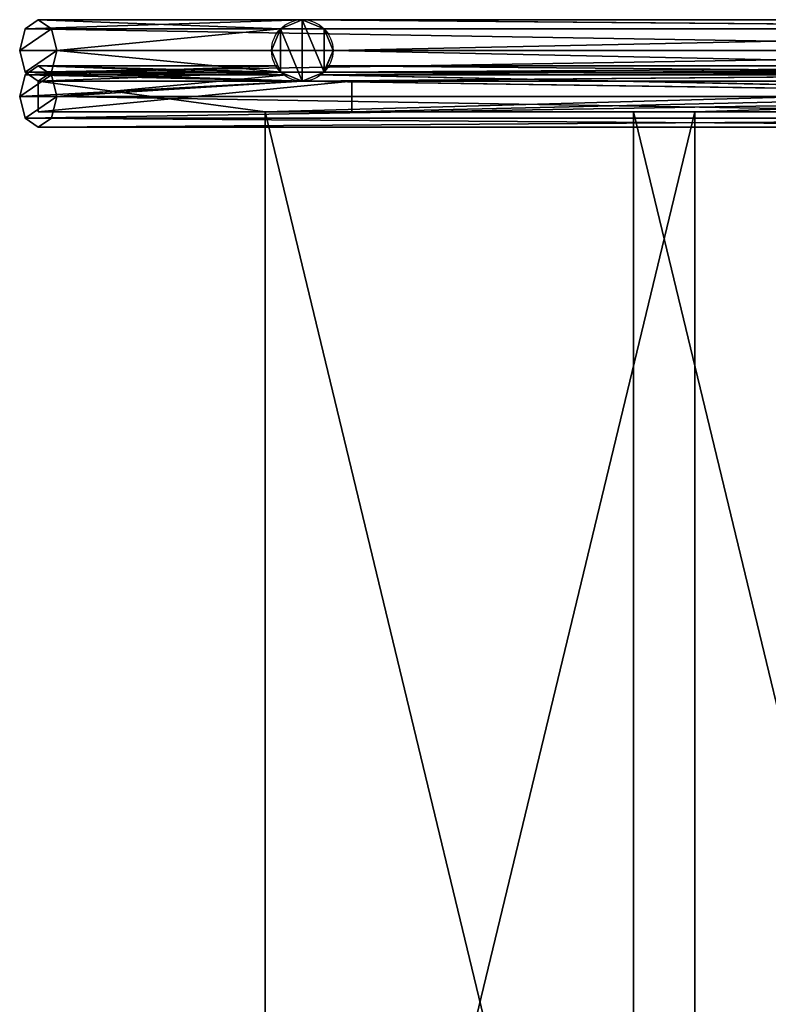
# Model space of a CAD drawing. Units: centimetres. Extents: x -965 to 5007, y -2456 to 2896.
# Drawn here: x -224 to -175, y 1301 to 1365 of the extents above; entities that cross this region are included whole.
import ezdxf

# ---------------------------------------------------------------- set-up
doc = ezdxf.new("R2010")
doc.units = ezdxf.units.CM
doc.header["$LTSCALE"] = 2.54
doc.layers.get('0').update_dxf_attribs({"true_color": 0xff6400})
doc.layers.add('x JAR LoadingArea', color=7, linetype='Continuous', true_color=0x00be00)

# ---------------------------------------------------------------- blocks, each defined once
blk = doc.blocks.new('OuterShell')
at = {"color": 0}
for p, q in [((0, 120, 10.76), (0, 120)), ((0, 120), (0, 118)), ((0, 120, 10.76), (0, 118, 10.76)), ((20.427, 120), (0, 120)), ((0, 120), (0, 118)), ((85.778, 120, 76), (0, 120, 10.76)), ((0, 120, 10.76), (0, 118, 10.76)), ((20.427, 120), (0, 120)), ((0, 120, 10.76), (0, 120)), ((85.778, 120, 76), (0, 120, 10.76)), ((20.427, 120), (20.427, 118)), ((107.204, 120, 66), (20.427, 120)), ((20.427, 120), (20.427, 118)), ((107.204, 120, 66), (20.427, 120)), ((0, 118, 10.76), (0, 118)), ((20.427, 118), (0, 118)), ((14.778, 118, 22), (0, 118, 10.76)), ((14.778, 118, 22), (0, 118, 10.76)), ((0, 118, 10.76), (0, 118)), ((20.427, 118), (0, 118)), ((85.778, 118, 76), (14.778, 118, 22)), ((14.778, 118, 17), (42.778, 118, 17)), ((14.778, 118, 22), (14.778, 118, 17)), ((42.778, 118, 22), (14.778, 118, 22)), ((14.778, 2, 22), (14.778, 118, 22)), ((14.778, 118, 17), (14.778, 2, 17)), ((14.778, 118, 17), (42.778, 118, 17)), ((14.778, 118, 22), (14.778, 118, 17)), ((14.778, 118, 17), (14.778, 2, 17)), ((14.778, 2, 22), (14.778, 118, 22)), ((85.778, 118, 76), (14.778, 118, 22)), ((42.778, 118, 22), (14.778, 118, 22)), ((42.778, 118, 17), (20.427, 118)), ((42.778, 118, 17), (20.427, 118)), ((38.778, 118, 40), (38.778, 118, 35)), ((38.778, 118, 35), (38.778, 2, 35)), ((38.778, 2, 40), (38.778, 118, 40)), ((66.778, 118, 40), (38.778, 118, 40)), ((38.778, 2, 40), (38.778, 118, 40)), ((38.778, 118, 35), (38.778, 2, 35)), ((66.445, 118, 35), (38.778, 118, 35)), ((66.445, 118, 35), (38.778, 118, 35)), ((38.778, 118, 40), (38.778, 118, 35)), ((66.778, 118, 40), (38.778, 118, 40)), ((66.445, 118, 35), (42.778, 118, 17)), ((42.778, 118, 22), (42.778, 118, 17)), ((42.778, 2, 22), (42.778, 118, 22)), ((42.778, 118, 17), (42.778, 2, 17)), ((42.778, 2, 22), (42.778, 118, 22)), ((42.778, 118, 17), (42.778, 2, 17)), ((42.778, 118, 22), (42.778, 118, 17)), ((66.445, 118, 35), (42.778, 118, 17))]:
    blk.add_line(p, q, dxfattribs=at)
mesh = blk.add_polyface(dxfattribs=at)
corners = [(0, 120, 10.76), (0, 118), (0, 118, 10.76), (0, 120)]
mesh.append_faces([[corners[k] for k in face] for face in [(0, 1, 2), (1, 0, 3)]], dxfattribs={"vtx0": -1, "color": 0})
mesh = blk.add_polyface(dxfattribs=at)
corners = [(20.427, 120), (0, 118), (0, 120), (20.427, 118)]
mesh.append_faces([[corners[k] for k in face] for face in [(0, 1, 2), (1, 0, 3)]], dxfattribs={"vtx0": -1, "color": 0})
mesh = blk.add_polyface(dxfattribs=at)
corners = [(14.778, 118, 22), (0, 120, 10.76), (0, 118, 10.76), (85.778, 120, 76), (85.778, 118, 76)]
mesh.append_faces([[corners[k] for k in face] for face in [(0, 1, 2), (3, 0, 4)]], dxfattribs={"vtx0": -1, "color": 0})
mesh.append_faces([[corners[k] for k in face] for face in [(1, 0, 3)]], dxfattribs={"vtx0": -1, "vtx1": -1, "color": 0})
mesh = blk.add_polyface(dxfattribs=at)
corners = [(0, 120, 10.76), (20.427, 120), (0, 120), (107.204, 120, 66), (85.778, 120, 76), (145.778, 120, 66), (145.778, 120, 76)]
mesh.append_faces([[corners[k] for k in face] for face in [(0, 1, 2), (5, 4, 6)]], dxfattribs={"vtx0": -1, "color": 0})
mesh.append_faces([[corners[k] for k in face] for face in [(1, 0, 3), (3, 4, 5)]], dxfattribs={"vtx0": -1, "vtx1": -1, "color": 0})
mesh.append_faces([[corners[k] for k in face] for face in [(3, 0, 4)]], dxfattribs={"vtx0": -1, "vtx2": -1, "color": 0})
mesh = blk.add_polyface(dxfattribs=at)
corners = [(107.204, 120, 66), (20.427, 118), (20.427, 120), (42.778, 118, 17), (66.445, 118, 35), (66.778, 118, 35.254), (90.112, 118, 53), (90.778, 118, 53.507), (107.204, 118, 66)]
mesh.append_faces([[corners[k] for k in face] for face in [(0, 1, 2), (7, 0, 8)]], dxfattribs={"vtx0": -1, "color": 0})
mesh.append_faces([[corners[k] for k in face] for face in [(1, 0, 3), (3, 0, 4), (4, 0, 5), (5, 0, 6), (6, 0, 7)]], dxfattribs={"vtx0": -1, "vtx1": -1, "color": 0})
mesh = blk.add_polyface(dxfattribs=at)
corners = [(42.778, 118, 17), (0, 118), (20.427, 118), (0, 118, 10.76), (14.778, 118, 17), (14.778, 118, 22)]
mesh.append_faces([[corners[k] for k in face] for face in [(0, 1, 2), (3, 4, 5)]], dxfattribs={"vtx0": -1, "color": 0})
mesh.append_faces([[corners[k] for k in face] for face in [(1, 0, 3)]], dxfattribs={"vtx0": -1, "vtx1": -1, "color": 0})
mesh.append_faces([[corners[k] for k in face] for face in [(3, 0, 4)]], dxfattribs={"vtx0": -1, "vtx2": -1, "color": 0})
mesh = blk.add_polyface(dxfattribs=at)
corners = [(42.778, 2, 22), (14.778, 118, 22), (14.778, 2, 22), (42.778, 118, 22)]
mesh.append_faces([[corners[k] for k in face] for face in [(0, 1, 2), (1, 0, 3)]], dxfattribs={"vtx0": -1, "color": 0})
mesh = blk.add_polyface(dxfattribs=at)
corners = [(42.778, 118, 17), (14.778, 2, 17), (14.778, 118, 17), (42.778, 2, 17)]
mesh.append_faces([[corners[k] for k in face] for face in [(0, 1, 2), (1, 0, 3)]], dxfattribs={"vtx0": -1, "color": 0})
mesh = blk.add_polyface(dxfattribs=at)
corners = [(14.778, 118, 22), (14.778, 2, 17), (14.778, 2, 22), (14.778, 118, 17)]
mesh.append_faces([[corners[k] for k in face] for face in [(0, 1, 2), (1, 0, 3)]], dxfattribs={"vtx0": -1, "color": 0})
mesh = blk.add_polyface(dxfattribs=at)
corners = [(90.112, 118, 53), (66.778, 118, 40), (66.778, 118, 35.254), (38.778, 118, 40), (107.204, 118, 66), (90.778, 118, 58), (90.778, 118, 53.507), (62.778, 118, 58), (66.445, 118, 35), (42.778, 118, 22), (42.778, 118, 17), (14.778, 118, 22), (38.778, 118, 35), (85.778, 118, 76), (62.778, 118, 53), (85.778, 118, 66)]
mesh.append_faces([[corners[k] for k in face] for face in [(0, 1, 2), (4, 5, 6), (8, 9, 10)]], dxfattribs={"vtx0": -1, "color": 0})
mesh.append_faces([[corners[k] for k in face] for face in [(1, 0, 3), (5, 4, 7), (9, 8, 11), (11, 3, 13), (7, 3, 14), (14, 3, 0), (13, 7, 15), (15, 7, 4)]], dxfattribs={"vtx0": -1, "vtx1": -1, "color": 0})
mesh.append_faces([[corners[k] for k in face] for face in [(13, 3, 7)]], dxfattribs={"vtx0": -1, "vtx1": -1, "vtx2": -1, "color": 0})
mesh.append_faces([[corners[k] for k in face] for face in [(11, 8, 12), (11, 12, 3)]], dxfattribs={"vtx0": -1, "vtx2": -1, "color": 0})
mesh = blk.add_polyface(dxfattribs=at)
corners = [(38.778, 118, 40), (38.778, 2, 35), (38.778, 2, 40), (38.778, 118, 35)]
mesh.append_faces([[corners[k] for k in face] for face in [(0, 1, 2), (1, 0, 3)]], dxfattribs={"vtx0": -1, "color": 0})
mesh = blk.add_polyface(dxfattribs=at)
corners = [(66.778, 2, 40), (38.778, 118, 40), (38.778, 2, 40), (66.778, 118, 40)]
mesh.append_faces([[corners[k] for k in face] for face in [(0, 1, 2), (1, 0, 3)]], dxfattribs={"vtx0": -1, "color": 0})
mesh = blk.add_polyface(dxfattribs=at)
corners = [(66.445, 118, 35), (38.778, 2, 35), (38.778, 118, 35), (66.445, 2, 35), (66.778, 118, 35), (66.778, 2, 35)]
mesh.append_faces([[corners[k] for k in face] for face in [(0, 1, 2), (3, 4, 5)]], dxfattribs={"vtx0": -1, "color": 0})
mesh.append_faces([[corners[k] for k in face] for face in [(1, 0, 3)]], dxfattribs={"vtx0": -1, "vtx1": -1, "color": 0})
mesh.append_faces([[corners[k] for k in face] for face in [(3, 0, 4)]], dxfattribs={"vtx0": -1, "vtx2": -1, "color": 0})
mesh = blk.add_polyface(dxfattribs=at)
corners = [(42.778, 118, 17), (42.778, 2, 22), (42.778, 2, 17), (42.778, 118, 22)]
mesh.append_faces([[corners[k] for k in face] for face in [(0, 1, 2), (1, 0, 3)]], dxfattribs={"vtx0": -1, "color": 0})
blk = doc.blocks.new('OuterShell#1')
at = {"color": 0}
for p, q in [((0.355, 6.414, 41.211), (1.211, 7, 40.085)), ((0.355, 6.414, 41.211), (1.211, 7, 40.085)), ((86.989, 7, 105.325), (1.211, 7, 40.085)), ((1.211, 7, 40.085), (2.067, 6.414, 38.96)), ((86.989, 7, 105.325), (1.211, 7, 40.085)), ((1.211, 7, 40.085), (2.067, 6.414, 38.96)), ((0.355, 6.414, 41.211), (0, 5, 41.677)), ((0.355, 6.414, 41.211), (0, 5, 41.677)), ((86.512, 6.414, 106.739), (0.355, 6.414, 41.211)), ((86.512, 6.414, 106.739), (0.355, 6.414, 41.211)), ((2.067, 6.414, 38.96), (2.421, 5, 38.493)), ((2.067, 6.414, 38.96), (87.466, 6.414, 103.911)), ((2.067, 6.414, 38.96), (87.466, 6.414, 103.911)), ((2.067, 6.414, 38.96), (2.421, 5, 38.493)), ((86.315, 5, 107.325), (0, 5, 41.677)), ((0, 5, 41.677), (0.355, 3.586, 41.211)), ((86.315, 5, 107.325), (0, 5, 41.677)), ((0, 5, 41.677), (0.355, 3.586, 41.211)), ((2.067, 3.586, 38.96), (2.421, 5, 38.493)), ((2.067, 3.586, 38.96), (2.421, 5, 38.493)), ((2.421, 5, 38.493), (87.663, 5, 103.325)), ((2.421, 5, 38.493), (87.663, 5, 103.325)), ((0.355, 3.414, 86.211), (1.211, 4, 85.085)), ((0.355, 3.414, 86.211), (1.211, 4, 85.085)), ((2.067, 3.414, 83.96), (1.211, 4, 85.085)), ((18.411, 4, 98.167), (1.211, 4, 85.085)), ((18.411, 4, 98.167), (1.211, 4, 85.085)), ((2.067, 3.414, 83.96), (1.211, 4, 85.085)), ((18.411, 4, 98.167), (16.997, 3.414, 95.315)), ((18.411, 4, 98.167), (16.997, 3.414, 95.315)), ((18.411, 4, 51.175), (17.411, 3.586, 50.63)), ((17.411, 3.586, 54.183), (18.411, 4, 55.159)), ((17.411, 3.586, 54.183), (18.411, 4, 55.159)), ((18.411, 4, 51.175), (17.411, 3.586, 50.63)), ((18.411, 4), (18.411, 4, 51.175)), ((18.411, 4), (18.411, 4, 51.175)), ((19.411, 3.586, 52.151), (18.411, 4, 51.175)), ((18.411, 4, 55.159), (18.411, 4, 98.167)), ((18.411, 4, 55.159), (19.411, 3.586, 55.704)), ((18.411, 4, 55.159), (18.411, 4, 98.167)), ((19.825, 3.414, 97.466), (18.411, 4, 98.167)), ((18.411, 4, 55.159), (19.411, 3.586, 55.704)), ((19.825, 3.414, 97.466), (18.411, 4, 98.167)), ((86.989, 4, 150.325), (18.411, 4, 98.167)), ((86.989, 4, 150.325), (18.411, 4, 98.167)), ((19.411, 3.586, 52.151), (18.411, 4, 51.175)), ((0, 2, 86.677), (0.355, 3.414, 86.211)), ((0, 2, 86.677), (0.355, 3.414, 86.211)), ((0.355, 3.586, 41.211), (17.411, 3.586, 54.183)), ((1.211, 3, 40.085), (0.355, 3.586, 41.211)), ((0.355, 3.586, 41.211), (17.411, 3.586, 54.183)), ((1.211, 3, 40.085), (0.355, 3.586, 41.211)), ((86.512, 3.414, 151.739), (0.355, 3.414, 86.211)), ((86.512, 3.414, 151.739), (0.355, 3.414, 86.211)), ((1.211, 3, 40.085), (2.067, 3.586, 38.96)), ((1.211, 3, 40.085), (2.067, 3.586, 38.96)), ((2.067, 3.586, 38.96), (17.411, 3.586, 50.63)), ((2.067, 3.586, 38.96), (17.411, 3.586, 50.63)), ((2.421, 2, 83.493), (2.067, 3.414, 83.96)), ((16.997, 3.414, 95.315), (2.067, 3.414, 83.96)), ((2.421, 2, 83.493), (2.067, 3.414, 83.96)), ((16.997, 3.414, 95.315), (2.067, 3.414, 83.96)), ((16.997, 3.414, 95.315), (16.411, 2, 94.133)), ((16.997, 3.414, 95.315), (16.411, 2, 94.133)), ((16.825, 3, 51.961), (16.997, 3.414, 53.348)), ((16.997, 3.414, 50.835), (16.825, 3, 51.961)), ((16.825, 3, 51.961), (16.997, 3.414, 53.348)), ((16.997, 3.414, 50.835), (16.825, 3, 51.961)), ((17.411, 3.586, 50.63), (16.997, 3.414, 50.835)), ((16.997, 3.414, 53.348), (17.411, 3.586, 54.183)), ((16.997, 3.414, 53.348), (17.411, 3.586, 54.183)), ((17.411, 3.586, 50.63), (16.997, 3.414, 50.835)), ((16.997, 3.414), (16.997, 3.414, 50.835)), ((16.997, 3.414, 53.348), (16.997, 3.414, 95.315)), ((16.997, 3.414, 53.348), (16.997, 3.414, 95.315)), ((16.997, 3.414), (16.997, 3.414, 50.835)), ((19.825, 3.414, 52.986), (19.411, 3.586, 52.151)), ((19.411, 3.586, 55.704), (19.825, 3.414, 55.499)), ((19.411, 3.586, 55.704), (86.512, 3.586, 106.739)), ((19.411, 3.586, 55.704), (86.512, 3.586, 106.739)), ((19.411, 3.586, 55.704), (19.825, 3.414, 55.499)), ((19.411, 3.586, 52.151), (87.466, 3.586, 103.911)), ((19.825, 3.414, 52.986), (19.411, 3.586, 52.151)), ((19.411, 3.586, 52.151), (87.466, 3.586, 103.911)), ((19.825, 3.414), (19.825, 3.414, 52.986)), ((19.997, 3, 54.373), (19.825, 3.414, 52.986)), ((19.825, 3.414, 55.499), (19.997, 3, 54.373)), ((19.825, 3.414, 55.499), (19.825, 3.414, 97.466)), ((20.411, 2, 97.176), (19.825, 3.414, 97.466)), ((19.825, 3.414), (19.825, 3.414, 52.986)), ((19.825, 3.414, 55.499), (19.825, 3.414, 97.466)), ((20.411, 2, 97.176), (19.825, 3.414, 97.466)), ((87.466, 3.414, 148.911), (19.825, 3.414, 97.466)), ((87.466, 3.414, 148.911), (19.825, 3.414, 97.466)), ((19.825, 3.414, 55.499), (19.997, 3, 54.373)), ((19.997, 3, 54.373), (19.825, 3.414, 52.986)), ((1.211, 3, 40.085), (16.825, 3, 51.961)), ((1.211, 3, 40.085), (16.825, 3, 51.961)), ((19.997, 3, 54.373), (86.989, 3, 105.325)), ((19.997, 3, 54.373), (86.989, 3, 105.325)), ((86.315, 2, 152.325), (0, 2, 86.677)), ((0.355, 0.586, 86.211), (0, 2, 86.677)), ((86.315, 2, 152.325), (0, 2, 86.677)), ((0.355, 0.586, 86.211), (0, 2, 86.677)), ((2.067, 0.586, 83.96), (2.421, 2, 83.493)), ((2.067, 0.586, 83.96), (2.421, 2, 83.493)), ((16.411, 2, 94.133), (2.421, 2, 83.493)), ((16.411, 2, 94.133), (2.421, 2, 83.493)), ((16.411, 2, 94.133), (16.997, 0.586, 95.315)), ((16.411, 2), (16.411, 2, 94.133)), ((16.411, 2), (16.411, 2, 94.133)), ((16.411, 2, 94.133), (16.997, 0.586, 95.315)), ((19.825, 0.586, 97.466), (20.411, 2, 97.176)), ((19.825, 0.586, 97.466), (20.411, 2, 97.176)), ((20.411, 2), (20.411, 2, 97.176)), ((20.411, 2), (20.411, 2, 97.176)), ((87.663, 2, 148.325), (20.411, 2, 97.176)), ((87.663, 2, 148.325), (20.411, 2, 97.176)), ((86.512, 0.586, 151.739), (0.355, 0.586, 86.211)), ((1.211, 0, 85.085), (0.355, 0.586, 86.211)), ((1.211, 0, 85.085), (0.355, 0.586, 86.211)), ((86.512, 0.586, 151.739), (0.355, 0.586, 86.211)), ((2.067, 0.586, 83.96), (1.211, 0, 85.085)), ((2.067, 0.586, 83.96), (1.211, 0, 85.085)), ((18.411, 0, 98.167), (1.211, 0, 85.085)), ((18.411, 0, 98.167), (1.211, 0, 85.085)), ((16.997, 0.586, 95.315), (2.067, 0.586, 83.96)), ((16.997, 0.586, 95.315), (2.067, 0.586, 83.96)), ((16.997, 0.586), (16.997, 0.586, 95.315)), ((16.997, 0.586, 95.315), (18.411, 0, 98.167)), ((16.997, 0.586), (16.997, 0.586, 95.315)), ((16.997, 0.586, 95.315), (18.411, 0, 98.167)), ((18.411, 0, 98.167), (19.825, 0.586, 97.466)), ((18.411, 0, 98.167), (19.825, 0.586, 97.466)), ((18.411, 0), (18.411, 0, 98.167)), ((18.411, 0), (18.411, 0, 98.167)), ((86.989, 0, 150.325), (18.411, 0, 98.167)), ((86.989, 0, 150.325), (18.411, 0, 98.167)), ((19.825, 0.586), (19.825, 0.586, 97.466)), ((19.825, 0.586), (19.825, 0.586, 97.466)), ((87.466, 0.586, 148.911), (19.825, 0.586, 97.466)), ((87.466, 0.586, 148.911), (19.825, 0.586, 97.466))]:
    blk.add_line(p, q, dxfattribs=at)
at = {"color": 0, "extrusion": (0, 0, -1)}
blk.add_circle((-18.411, 2), 2, dxfattribs=at)
blk.add_circle((-18.411, 2), 2, dxfattribs=at)
blk.add_circle((-18.411, 2), 2, dxfattribs=at)
blk.add_circle((-18.411, 2), 2, dxfattribs=at)
blk.add_circle((-18.411, 2), 2, dxfattribs=at)
blk.add_circle((-18.411, 2), 2, dxfattribs=at)
blk.add_circle((-18.411, 2), 2, dxfattribs=at)
blk.add_circle((-18.411, 2), 2, dxfattribs=at)
blk.add_circle((-18.411, 2), 2, dxfattribs=at)
at = {"color": 0}
mesh = blk.add_polyface(dxfattribs=at)
corners = [(0.355, 3.586, 41.211), (2.067, 3.586, 38.96), (1.211, 3, 40.085), (0, 5, 41.677), (2.421, 5, 38.493), (0.355, 6.414, 41.211), (2.067, 6.414, 38.96), (1.211, 7, 40.085)]
mesh.append_faces([[corners[k] for k in face] for face in [(0, 1, 2), (6, 5, 7)]], dxfattribs={"vtx0": -1, "color": 0})
mesh.append_faces([[corners[k] for k in face] for face in [(1, 3, 4), (4, 5, 6)]], dxfattribs={"vtx0": -1, "vtx1": -1, "color": 0})
mesh.append_faces([[corners[k] for k in face] for face in [(1, 0, 3), (4, 3, 5)]], dxfattribs={"vtx0": -1, "vtx2": -1, "color": 0})
mesh = blk.add_polyface(dxfattribs=at)
corners = [(0.355, 6.414, 41.211), (86.989, 7, 105.325), (1.211, 7, 40.085), (86.512, 6.414, 106.739)]
mesh.append_faces([[corners[k] for k in face] for face in [(0, 1, 2), (1, 0, 3)]], dxfattribs={"vtx0": -1, "color": 0})
mesh = blk.add_polyface(dxfattribs=at)
corners = [(1.211, 7, 40.085), (87.466, 6.414, 103.911), (2.067, 6.414, 38.96), (86.989, 7, 105.325)]
mesh.append_faces([[corners[k] for k in face] for face in [(0, 1, 2), (1, 0, 3)]], dxfattribs={"vtx0": -1, "color": 0})
mesh = blk.add_polyface(dxfattribs=at)
corners = [(86.315, 5, 107.325), (0.355, 6.414, 41.211), (0, 5, 41.677), (86.512, 6.414, 106.739)]
mesh.append_faces([[corners[k] for k in face] for face in [(0, 1, 2), (1, 0, 3)]], dxfattribs={"vtx0": -1, "color": 0})
mesh = blk.add_polyface(dxfattribs=at)
corners = [(87.466, 6.414, 103.911), (2.421, 5, 38.493), (2.067, 6.414, 38.96), (87.663, 5, 103.325)]
mesh.append_faces([[corners[k] for k in face] for face in [(0, 1, 2), (1, 0, 3)]], dxfattribs={"vtx0": -1, "color": 0})
mesh = blk.add_polyface(dxfattribs=at)
corners = [(0, 5, 41.677), (18.411, 4, 55.159), (86.315, 5, 107.325), (0.355, 3.586, 41.211), (17.411, 3.586, 54.183), (19.411, 3.586, 55.704), (86.512, 3.586, 106.739)]
mesh.append_faces([[corners[k] for k in face] for face in [(1, 3, 4), (2, 5, 6)]], dxfattribs={"vtx0": -1, "color": 0})
mesh.append_faces([[corners[k] for k in face] for face in [(0, 1, 2)]], dxfattribs={"vtx0": -1, "vtx1": -1, "color": 0})
mesh.append_faces([[corners[k] for k in face] for face in [(1, 0, 3), (2, 1, 5)]], dxfattribs={"vtx0": -1, "vtx2": -1, "color": 0})
mesh = blk.add_polyface(dxfattribs=at)
corners = [(2.421, 5, 38.493), (17.411, 3.586, 50.63), (2.067, 3.586, 38.96), (18.411, 4, 51.175), (87.663, 5, 103.325), (19.411, 3.586, 52.151), (87.466, 3.586, 103.911)]
mesh.append_faces([[corners[k] for k in face] for face in [(0, 1, 2), (5, 4, 6)]], dxfattribs={"vtx0": -1, "color": 0})
mesh.append_faces([[corners[k] for k in face] for face in [(1, 0, 3), (3, 4, 5)]], dxfattribs={"vtx0": -1, "vtx1": -1, "color": 0})
mesh.append_faces([[corners[k] for k in face] for face in [(3, 0, 4)]], dxfattribs={"vtx0": -1, "vtx2": -1, "color": 0})
mesh = blk.add_polyface(dxfattribs=at)
corners = [(0.355, 0.586, 86.211), (2.067, 0.586, 83.96), (1.211, 0, 85.085), (0, 2, 86.677), (2.421, 2, 83.493), (0.355, 3.414, 86.211), (2.067, 3.414, 83.96), (1.211, 4, 85.085)]
mesh.append_faces([[corners[k] for k in face] for face in [(0, 1, 2), (6, 5, 7)]], dxfattribs={"vtx0": -1, "color": 0})
mesh.append_faces([[corners[k] for k in face] for face in [(1, 3, 4), (4, 5, 6)]], dxfattribs={"vtx0": -1, "vtx1": -1, "color": 0})
mesh.append_faces([[corners[k] for k in face] for face in [(1, 0, 3), (4, 3, 5)]], dxfattribs={"vtx0": -1, "vtx2": -1, "color": 0})
mesh = blk.add_polyface(dxfattribs=at)
corners = [(0.355, 3.414, 86.211), (18.411, 4, 98.167), (1.211, 4, 85.085), (86.512, 3.414, 151.739), (86.989, 4, 150.325)]
mesh.append_faces([[corners[k] for k in face] for face in [(0, 1, 2), (1, 3, 4)]], dxfattribs={"vtx0": -1, "color": 0})
mesh.append_faces([[corners[k] for k in face] for face in [(1, 0, 3)]], dxfattribs={"vtx0": -1, "vtx2": -1, "color": 0})
mesh = blk.add_polyface(dxfattribs=at)
corners = [(1.211, 4, 85.085), (16.997, 3.414, 95.315), (2.067, 3.414, 83.96), (18.411, 4, 98.167)]
mesh.append_faces([[corners[k] for k in face] for face in [(0, 1, 2), (1, 0, 3)]], dxfattribs={"vtx0": -1, "color": 0})
mesh = blk.add_polyface(dxfattribs=at)
corners = [(16.997, 3.414), (16.997, 0.586), (16.411, 2), (18.411, 4), (18.411, 0), (19.825, 3.414), (19.825, 0.586), (20.411, 2)]
mesh.append_faces([[corners[k] for k in face] for face in [(0, 1, 2), (6, 5, 7)]], dxfattribs={"vtx0": -1, "color": 0})
mesh.append_faces([[corners[k] for k in face] for face in [(1, 3, 4), (4, 5, 6)]], dxfattribs={"vtx0": -1, "vtx1": -1, "color": 0})
mesh.append_faces([[corners[k] for k in face] for face in [(1, 0, 3), (4, 3, 5)]], dxfattribs={"vtx0": -1, "vtx2": -1, "color": 0})
mesh = blk.add_polyface(dxfattribs=at)
corners = [(16.997, 3.414, 50.835), (18.411, 4), (16.997, 3.414), (17.411, 3.586, 50.63), (18.411, 4, 51.175)]
mesh.append_faces([[corners[k] for k in face] for face in [(0, 1, 2)]], dxfattribs={"vtx0": -1, "color": 0})
mesh.append_faces([[corners[k] for k in face] for face in [(1, 0, 3)]], dxfattribs={"vtx0": -1, "vtx2": -1, "color": 0})
mesh.append_faces([[corners[k] for k in face] for face in [(4, 1, 3)]], dxfattribs={"vtx1": -1, "color": 0})
mesh = blk.add_polyface(dxfattribs=at)
corners = [(16.997, 3.414, 95.315), (17.411, 3.586, 54.183), (16.997, 3.414, 53.348), (18.411, 4, 55.159), (18.411, 4, 98.167)]
mesh.append_faces([[corners[k] for k in face] for face in [(0, 1, 2), (3, 0, 4)]], dxfattribs={"vtx0": -1, "color": 0})
mesh.append_faces([[corners[k] for k in face] for face in [(1, 0, 3)]], dxfattribs={"vtx0": -1, "vtx1": -1, "color": 0})
mesh = blk.add_polyface(dxfattribs=at)
corners = [(18.411, 4, 51.175), (19.825, 3.414), (18.411, 4), (19.411, 3.586, 52.151), (19.825, 3.414, 52.986)]
mesh.append_faces([[corners[k] for k in face] for face in [(0, 1, 2), (1, 3, 4)]], dxfattribs={"vtx0": -1, "color": 0})
mesh.append_faces([[corners[k] for k in face] for face in [(1, 0, 3)]], dxfattribs={"vtx0": -1, "vtx2": -1, "color": 0})
mesh = blk.add_polyface(dxfattribs=at)
corners = [(18.411, 4, 98.167), (19.411, 3.586, 55.704), (18.411, 4, 55.159), (19.825, 3.414, 97.466), (19.825, 3.414, 55.499)]
mesh.append_faces([[corners[k] for k in face] for face in [(0, 1, 2)]], dxfattribs={"vtx0": -1, "color": 0})
mesh.append_faces([[corners[k] for k in face] for face in [(1, 0, 3)]], dxfattribs={"vtx0": -1, "vtx2": -1, "color": 0})
mesh.append_faces([[corners[k] for k in face] for face in [(3, 4, 1)]], dxfattribs={"vtx2": -1, "color": 0})
mesh = blk.add_polyface(dxfattribs=at)
corners = [(18.411, 4, 98.167), (87.466, 3.414, 148.911), (19.825, 3.414, 97.466), (86.989, 4, 150.325)]
mesh.append_faces([[corners[k] for k in face] for face in [(0, 1, 2), (1, 0, 3)]], dxfattribs={"vtx0": -1, "color": 0})
mesh = blk.add_polyface(dxfattribs=at)
corners = [(86.315, 2, 152.325), (0.355, 3.414, 86.211), (0, 2, 86.677), (86.512, 3.414, 151.739)]
mesh.append_faces([[corners[k] for k in face] for face in [(0, 1, 2), (1, 0, 3)]], dxfattribs={"vtx0": -1, "color": 0})
mesh = blk.add_polyface(dxfattribs=at)
corners = [(16.825, 3, 51.961), (0.355, 3.586, 41.211), (1.211, 3, 40.085), (16.997, 3.414, 53.348), (17.411, 3.586, 54.183)]
mesh.append_faces([[corners[k] for k in face] for face in [(0, 1, 2), (1, 3, 4)]], dxfattribs={"vtx0": -1, "color": 0})
mesh.append_faces([[corners[k] for k in face] for face in [(1, 0, 3)]], dxfattribs={"vtx0": -1, "vtx2": -1, "color": 0})
mesh = blk.add_polyface(dxfattribs=at)
corners = [(17.411, 3.586, 50.63), (1.211, 3, 40.085), (2.067, 3.586, 38.96), (16.997, 3.414, 50.835), (16.825, 3, 51.961)]
mesh.append_faces([[corners[k] for k in face] for face in [(0, 1, 2), (1, 3, 4)]], dxfattribs={"vtx0": -1, "color": 0})
mesh.append_faces([[corners[k] for k in face] for face in [(1, 0, 3)]], dxfattribs={"vtx0": -1, "vtx2": -1, "color": 0})
mesh = blk.add_polyface(dxfattribs=at)
corners = [(16.997, 3.414, 95.315), (2.421, 2, 83.493), (2.067, 3.414, 83.96), (16.411, 2, 94.133)]
mesh.append_faces([[corners[k] for k in face] for face in [(0, 1, 2), (1, 0, 3)]], dxfattribs={"vtx0": -1, "color": 0})
mesh = blk.add_polyface(dxfattribs=at)
corners = [(16.997, 3.414, 95.315), (16.411, 2), (16.411, 2, 94.133), (16.825, 3, 51.961), (16.997, 3.414, 53.348), (16.997, 3.414), (16.997, 3.414, 50.835)]
mesh.append_faces([[corners[k] for k in face] for face in [(0, 1, 2), (3, 0, 4), (5, 3, 6)]], dxfattribs={"vtx0": -1, "color": 0})
mesh.append_faces([[corners[k] for k in face] for face in [(1, 0, 3)]], dxfattribs={"vtx0": -1, "vtx1": -1, "vtx2": -1, "color": 0})
mesh.append_faces([[corners[k] for k in face] for face in [(3, 5, 1)]], dxfattribs={"vtx0": -1, "vtx2": -1, "color": 0})
mesh = blk.add_polyface(dxfattribs=at)
corners = [(86.989, 3, 105.325), (19.825, 3.414, 55.499), (19.997, 3, 54.373), (19.411, 3.586, 55.704), (86.512, 3.586, 106.739)]
mesh.append_faces([[corners[k] for k in face] for face in [(0, 1, 2), (3, 0, 4)]], dxfattribs={"vtx0": -1, "color": 0})
mesh.append_faces([[corners[k] for k in face] for face in [(1, 0, 3)]], dxfattribs={"vtx0": -1, "vtx1": -1, "color": 0})
mesh = blk.add_polyface(dxfattribs=at)
corners = [(87.466, 3.586, 103.911), (19.825, 3.414, 52.986), (19.411, 3.586, 52.151), (19.997, 3, 54.373), (86.989, 3, 105.325)]
mesh.append_faces([[corners[k] for k in face] for face in [(0, 1, 2), (3, 0, 4)]], dxfattribs={"vtx0": -1, "color": 0})
mesh.append_faces([[corners[k] for k in face] for face in [(1, 0, 3)]], dxfattribs={"vtx0": -1, "vtx1": -1, "color": 0})
mesh = blk.add_polyface(dxfattribs=at)
corners = [(19.825, 3.414), (19.997, 3, 54.373), (20.411, 2), (19.825, 3.414, 52.986), (19.825, 3.414, 97.466), (20.411, 2, 97.176), (19.825, 3.414, 55.499)]
mesh.append_faces([[corners[k] for k in face] for face in [(1, 0, 3), (2, 4, 5), (4, 1, 6)]], dxfattribs={"vtx0": -1, "color": 0})
mesh.append_faces([[corners[k] for k in face] for face in [(0, 1, 2)]], dxfattribs={"vtx0": -1, "vtx1": -1, "color": 0})
mesh.append_faces([[corners[k] for k in face] for face in [(4, 2, 1)]], dxfattribs={"vtx0": -1, "vtx1": -1, "vtx2": -1, "color": 0})
mesh = blk.add_polyface(dxfattribs=at)
corners = [(87.466, 3.414, 148.911), (20.411, 2, 97.176), (19.825, 3.414, 97.466), (87.663, 2, 148.325)]
mesh.append_faces([[corners[k] for k in face] for face in [(0, 1, 2), (1, 0, 3)]], dxfattribs={"vtx0": -1, "color": 0})
mesh = blk.add_polyface(dxfattribs=at)
corners = [(0.355, 0.586, 86.211), (86.315, 2, 152.325), (0, 2, 86.677), (86.512, 0.586, 151.739)]
mesh.append_faces([[corners[k] for k in face] for face in [(0, 1, 2), (1, 0, 3)]], dxfattribs={"vtx0": -1, "color": 0})
mesh = blk.add_polyface(dxfattribs=at)
corners = [(2.421, 2, 83.493), (16.997, 0.586, 95.315), (2.067, 0.586, 83.96), (16.411, 2, 94.133)]
mesh.append_faces([[corners[k] for k in face] for face in [(0, 1, 2), (1, 0, 3)]], dxfattribs={"vtx0": -1, "color": 0})
mesh = blk.add_polyface(dxfattribs=at)
corners = [(16.997, 0.586, 95.315), (16.411, 2), (16.997, 0.586), (16.411, 2, 94.133)]
mesh.append_faces([[corners[k] for k in face] for face in [(0, 1, 2), (1, 0, 3)]], dxfattribs={"vtx0": -1, "color": 0})
mesh = blk.add_polyface(dxfattribs=at)
corners = [(20.411, 2), (19.825, 0.586, 97.466), (19.825, 0.586), (20.411, 2, 97.176)]
mesh.append_faces([[corners[k] for k in face] for face in [(0, 1, 2), (1, 0, 3)]], dxfattribs={"vtx0": -1, "color": 0})
mesh = blk.add_polyface(dxfattribs=at)
corners = [(20.411, 2, 97.176), (87.466, 0.586, 148.911), (19.825, 0.586, 97.466), (87.663, 2, 148.325)]
mesh.append_faces([[corners[k] for k in face] for face in [(0, 1, 2), (1, 0, 3)]], dxfattribs={"vtx0": -1, "color": 0})
mesh = blk.add_polyface(dxfattribs=at)
corners = [(18.411, 0, 98.167), (0.355, 0.586, 86.211), (1.211, 0, 85.085), (86.512, 0.586, 151.739), (86.989, 0, 150.325)]
mesh.append_faces([[corners[k] for k in face] for face in [(0, 1, 2), (3, 0, 4)]], dxfattribs={"vtx0": -1, "color": 0})
mesh.append_faces([[corners[k] for k in face] for face in [(1, 0, 3)]], dxfattribs={"vtx0": -1, "vtx1": -1, "color": 0})
mesh = blk.add_polyface(dxfattribs=at)
corners = [(16.997, 0.586, 95.315), (1.211, 0, 85.085), (2.067, 0.586, 83.96), (18.411, 0, 98.167)]
mesh.append_faces([[corners[k] for k in face] for face in [(0, 1, 2), (1, 0, 3)]], dxfattribs={"vtx0": -1, "color": 0})
mesh = blk.add_polyface(dxfattribs=at)
corners = [(18.411, 0, 98.167), (16.997, 0.586), (18.411, 0), (16.997, 0.586, 95.315)]
mesh.append_faces([[corners[k] for k in face] for face in [(0, 1, 2), (1, 0, 3)]], dxfattribs={"vtx0": -1, "color": 0})
mesh = blk.add_polyface(dxfattribs=at)
corners = [(19.825, 0.586, 97.466), (18.411, 0), (19.825, 0.586), (18.411, 0, 98.167)]
mesh.append_faces([[corners[k] for k in face] for face in [(0, 1, 2), (1, 0, 3)]], dxfattribs={"vtx0": -1, "color": 0})
mesh = blk.add_polyface(dxfattribs=at)
corners = [(87.466, 0.586, 148.911), (18.411, 0, 98.167), (19.825, 0.586, 97.466), (86.989, 0, 150.325)]
mesh.append_faces([[corners[k] for k in face] for face in [(0, 1, 2), (1, 0, 3)]], dxfattribs={"vtx0": -1, "color": 0})
blk = doc.blocks.new('Group#76')
at = {"color": 0, "extrusion": (0, 0, -1), "zscale": -1, "rotation": 180}
blk.add_blockref('OuterShell#1', (0, 128, -15.675), dxfattribs=at)
at = {"color": 0}
blk.add_blockref('OuterShell', (1.211, 4), dxfattribs=at)
blk = doc.blocks.new('Group#75')
at = {"color": 0}
blk.add_blockref('Group#76', (-146.989, 891.142, 10), dxfattribs=at)

msp = doc.modelspace()

# ---------------------------------------------------------------- block references
at = {"layer": 'x JAR LoadingArea', "color": 0}
msp.add_blockref('Group#75', (-76.848, 346.304, -10), dxfattribs=at)

doc.saveas('drawing.dxf')
